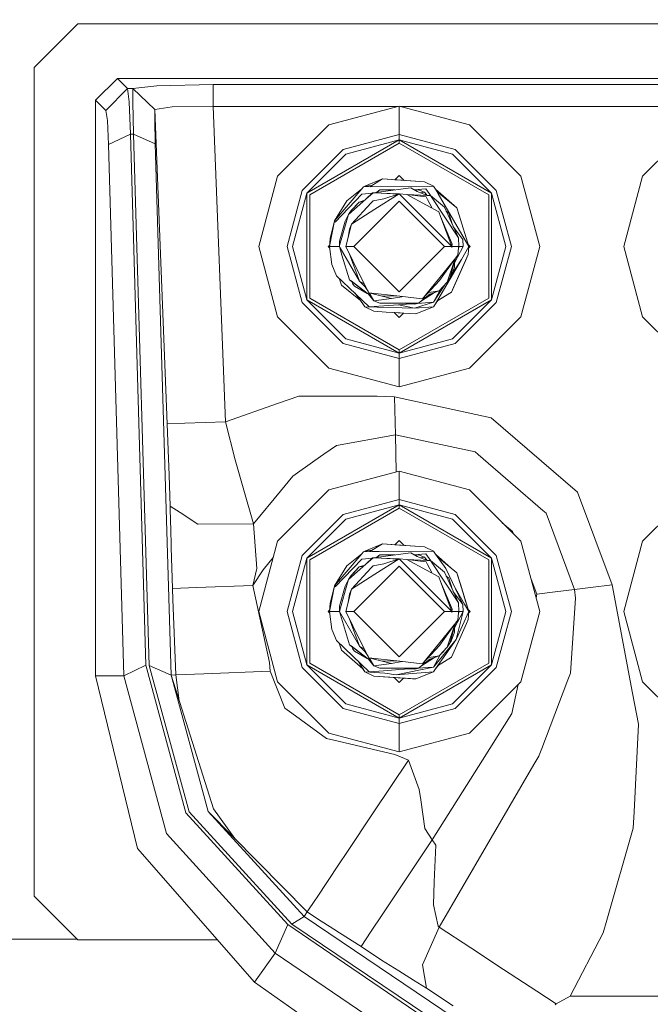
# Model space of a CAD drawing. Units: millimetres. Extents: x 425 to 10396, y -420 to 4052.
# Drawn here: x 8760 to 8847, y 1004 to 1139 of the extents above; entities that cross this region are included whole.
import ezdxf

# ---------------------------------------------------------------- set-up
doc = ezdxf.new("R2010")
doc.units = ezdxf.units.MM
doc.layers.add('1', color=7, linetype='Continuous', true_color=0xffffff)
doc.styles.add('blockfont', font='simplex.shx')
doc.dimstyles.get("Standard").update_dxf_attribs({"dimtxt": 0.18, "dimasz": 0.18, "dimexe": 0.18, "dimexo": 0.0625, "dimgap": 0.09, "dimtad": 0, "dimtih": 1, "dimtoh": 1, "dimdec": 4, "dimzin": 0, "dimdsep": 46, "dimtxsty": 'Standard', "dimcen": 0.09, "dimadec": 0, "dimazin": 0, "dimtfac": 1, "dimtdec": 4, "dimtofl": 0, "dimtmove": 0, "dimatfit": 3, "dimfxl": 1, "dimtolj": 1, "dimtzin": 0, "dimarcsym": 0})

# ---------------------------------------------------------------- blocks, each defined once
blk = doc.blocks.new('_U7')
at = {"layer": '1', "color": 18, "lineweight": 13}
for p, q in [((655.40002, 1198.920756), (655.40002, -383.322486)), ((10165.063739, 1011.112462), (10165.063739, -383.322486)), ((655.40002, -380.147486), (5329.425629, -380.147486)), ((10165.063739, -380.147486), (5491.038129, -380.147486))]:
    blk.add_line(p, q, dxfattribs=at)
at = {"layer": '1', "color": 18, "lineweight": 70}
for points in [[(655.40002, -380.147486), (705.39997, -366.750026), (705.400069, -393.544946)], [(10165.063739, -380.147486), (10115.063788, -393.544946), (10115.06369, -366.750026)]]:
    blk.add_solid(points, dxfattribs=at)
at = {"layer": '1', "color": 18, "linetype": 'Continuous', "lineweight": 13, "insert": (5333.663129, -419.043319), "char_height": 50, "attachment_point": 7, "line_spacing_factor": 0.903614, "style": 'blockfont'}
blk.add_mtext('\\W1.1836;OAL', dxfattribs=at)

msp = doc.modelspace()

# ---------------------------------------------------------------- linework, layer by layer
at = {"layer": '1', "color": 18, "linetype": 'Continuous', "lineweight": 13}
for p, q in [((8768.438458, 1138.103008), (8762.438416, 1132.102966)), ((8837.438226, 1138.103008), (8768.438458, 1138.103008)), ((8837.438226, 1138.103008), (8987.438321, 1138.103008)), ((8762.438416, 1082.602978), (8762.438416, 1132.102966)), ((8770.853639, 1127.641678), (8773.849607, 1130.637527)), ((8773.849607, 1130.637527), (9201.027036, 1130.637527)), ((8775.256276, 1129.230857), (8773.849607, 1130.637527)), ((8775.256276, 1129.230857), (8772.260785, 1126.234889)), ((8775.483251, 1127.402902), (8775.256276, 1129.230857)), ((8775.986791, 1129.230857), (8775.256276, 1129.230857)), ((8775.986791, 1129.230857), (8775.965333, 1127.402902)), ((8775.987744, 1129.232645), (8775.986791, 1129.230857)), ((8778.984189, 1126.352668), (8775.986791, 1129.230857)), ((8779.262662, 1129.633665), (8775.987744, 1129.232645)), ((8778.984666, 1126.354456), (8775.987744, 1129.232645)), ((8786.972165, 1129.799008), (8779.262662, 1129.633665)), ((8786.972165, 1129.799008), (8869.854093, 1129.799008)), ((8786.972165, 1126.80316), (8786.972165, 1129.799008)), ((8770.853639, 1127.641678), (8770.853639, 1048.802972)), ((8772.260785, 1126.234889), (8770.853639, 1127.641678)), ((8775.483251, 1127.402902), (8775.645852, 1122.995973)), ((8776.04115, 1122.995973), (8775.965333, 1127.402902)), ((8778.984189, 1126.352668), (8778.962731, 1124.981761)), ((8778.984666, 1126.354456), (8778.984189, 1126.352668)), ((8781.363606, 1126.720428), (8778.984666, 1126.354456)), ((8780.676961, 1083.289623), (8778.984666, 1126.354456)), ((8786.972165, 1126.80316), (8781.363606, 1126.720428)), ((8786.972165, 1126.80316), (8812.287752, 1126.80316)), ((8788.669229, 1083.60374), (8786.972165, 1126.80316)), ((8812.43813, 1126.843452), (8802.817941, 1124.26579)), ((8822.058797, 1124.26579), (8812.43813, 1126.843452)), ((8812.43813, 1122.961044), (8812.43813, 1126.843452)), ((8812.588516, 1126.80316), (8862.287943, 1126.80316)), ((8772.487283, 1124.863982), (8772.260785, 1126.234889)), ((8779.038072, 1121.676564), (8778.962731, 1124.981761)), ((8772.487283, 1124.863982), (8772.649884, 1121.558785)), ((8802.817941, 1124.26579), (8795.775533, 1117.223263)), ((8822.058797, 1124.26579), (8829.101205, 1117.223263)), ((8852.818131, 1124.26579), (8845.775723, 1117.223263)), ((8775.645852, 1122.995973), (8772.649884, 1121.558785)), ((8775.645852, 1122.995973), (8777.726769, 1050.240159)), ((8776.04115, 1122.995973), (8775.645852, 1122.995973)), ((8776.04115, 1122.995973), (8779.038072, 1121.676564)), ((8778.207421, 1050.196767), (8776.04115, 1122.995973)), ((8812.43813, 1122.961044), (8804.759145, 1120.903492)), ((8812.43813, 1122.961044), (8812.43813, 1122.207999)), ((8820.117593, 1120.903492), (8812.43813, 1122.961044)), ((8772.649884, 1121.558785), (8774.730802, 1048.802972)), ((8781.204343, 1048.877358), (8779.038072, 1121.676564)), ((8799.790025, 1114.905477), (8812.43813, 1122.207999)), ((8800.1858, 1114.676952), (8812.43813, 1121.750832)), ((8805.135846, 1120.251298), (8812.43813, 1122.207999)), ((8812.43813, 1122.207999), (8825.086713, 1114.905477)), ((8812.43813, 1122.207999), (8812.43813, 1121.750832)), ((8819.740891, 1120.251298), (8812.43813, 1122.207999)), ((8812.43813, 1121.750832), (8824.690938, 1114.676952)), ((8799.137712, 1115.282059), (8804.759145, 1120.903492)), ((8805.135846, 1120.251298), (8799.790025, 1114.905477)), ((8819.740891, 1120.251298), (8825.086713, 1114.905477)), ((8820.117593, 1120.903492), (8825.739026, 1115.282059)), ((8793.197751, 1107.602954), (8795.775533, 1117.223263)), ((8812.43813, 1117.318511), (8811.856797, 1116.737149)), ((8812.43813, 1117.318511), (8813.10205, 1116.654591)), ((8831.678987, 1107.602954), (8829.101205, 1117.223263)), ((8843.197942, 1107.602954), (8845.775723, 1117.223263)), ((8807.335973, 1115.519524), (8807.564855, 1115.787864)), ((8808.72643, 1115.799427), (8807.564855, 1115.787864)), ((8807.729363, 1115.88347), (8807.674189, 1115.788952)), ((8807.729363, 1115.88347), (8807.674189, 1115.788952)), ((8807.729363, 1115.88347), (8807.674189, 1115.788952)), ((8807.674189, 1115.788952), (8807.729363, 1115.88347)), ((8810.150743, 1116.850257), (8807.729363, 1115.88347)), ((8807.729363, 1115.88347), (8808.717127, 1115.975444)), ((8808.423737, 1115.796414), (8810.150743, 1116.850257)), ((8808.72643, 1115.799427), (8817.147374, 1115.88347)), ((8808.860898, 1114.973068), (8814.050317, 1115.635395)), ((8812.157273, 1116.717219), (8810.150743, 1116.850257)), ((8815.926194, 1116.467357), (8810.150743, 1116.850257)), ((8811.856839, 1116.737191), (8812.142015, 1116.718292)), ((8813.102008, 1116.654633), (8812.142015, 1116.718292)), ((8815.926194, 1116.467357), (8812.157273, 1116.717219)), ((8814.917684, 1115.130544), (8814.050317, 1115.635395)), ((8815.926194, 1116.467357), (8817.147374, 1115.88347)), ((8817.395329, 1115.457892), (8817.147374, 1115.88347)), ((8797.080159, 1107.602954), (8799.137712, 1115.282059)), ((8797.833562, 1107.602954), (8799.790025, 1114.905477)), ((8799.790025, 1100.30055), (8799.790025, 1114.905477)), ((8800.1858, 1114.676952), (8800.1858, 1100.529075)), ((8807.335973, 1115.519524), (8803.591371, 1111.133575)), ((8803.678632, 1110.956907), (8807.302594, 1114.790559)), ((8807.335973, 1115.519524), (8805.261731, 1113.866925)), ((8808.761177, 1114.909192), (8807.302594, 1114.790559)), ((8808.860898, 1114.973068), (8807.877183, 1114.091635)), ((8807.877183, 1114.091635), (8808.795571, 1114.941001)), ((8808.860898, 1114.973068), (8808.795571, 1114.941001)), ((8808.860898, 1114.973068), (8809.96573, 1114.887595)), ((8812.3674, 1114.795114), (8808.860898, 1114.973068)), ((8809.113145, 1112.704396), (8812.43813, 1114.817619)), ((8809.787869, 1115.354776), (8809.392865, 1115.040963)), ((8811.851632, 1115.354776), (8809.787869, 1115.354776)), ((8809.96573, 1114.887595), (8812.349881, 1114.78954)), ((8810.336709, 1114.148974), (8812.43813, 1114.817619)), ((8814.984441, 1112.271309), (8812.43813, 1114.817619)), ((8813.470006, 1114.743471), (8812.43813, 1114.817619)), ((8813.470006, 1114.743471), (8816.164613, 1113.281131)), ((8816.110253, 1114.411712), (8813.470006, 1114.743471)), ((8816.269517, 1114.597082), (8813.527603, 1114.736234)), ((8816.080213, 1115.504742), (8814.496183, 1115.375878)), ((8815.064073, 1115.354776), (8814.532438, 1115.354776)), ((8816.269517, 1114.597082), (8814.917684, 1115.130544)), ((8815.064073, 1115.354776), (8815.088868, 1115.354776)), ((8815.889001, 1115.03315), (8815.088868, 1115.354776)), ((8815.889001, 1115.03315), (8815.333162, 1114.966587)), ((8816.133013, 1114.650949), (8815.889001, 1115.03315)), ((8816.266935, 1114.598101), (8815.889001, 1115.03315)), ((8816.080213, 1115.504742), (8816.316724, 1115.180612)), ((8816.110253, 1114.411712), (8816.303372, 1114.058971)), ((8816.743493, 1114.573002), (8816.269517, 1114.597082)), ((8816.316724, 1115.180612), (8816.788231, 1114.534969)), ((8816.743493, 1114.573002), (8820.542455, 1108.796835)), ((8818.623662, 1112.974644), (8816.743493, 1114.573002)), ((8817.768693, 1114.815593), (8817.395329, 1115.457892)), ((8817.395329, 1115.457892), (8817.689203, 1115.048769)), ((8817.395329, 1115.457892), (8820.350289, 1112.907767)), ((8817.583902, 1115.13349), (8820.350289, 1112.907767)), ((8821.963429, 1107.604027), (8817.768693, 1114.815593)), ((8824.690938, 1100.529075), (8824.690938, 1114.676952)), ((8825.086713, 1114.905477), (8825.086713, 1100.30055)), ((8827.043176, 1107.602954), (8825.086713, 1114.905477)), ((8825.739026, 1115.282059), (8827.796578, 1107.602954)), ((8803.591371, 1111.133575), (8805.261731, 1113.866925)), ((8807.877183, 1114.091635), (8805.505395, 1111.96661)), ((8805.879712, 1112.511873), (8806.962132, 1113.695979)), ((8806.200147, 1112.86211), (8805.879712, 1112.511873)), ((8805.907369, 1110.667467), (8808.612943, 1113.567948)), ((8806.200147, 1112.86211), (8806.962132, 1113.695979)), ((8806.215405, 1107.604027), (8812.43813, 1113.82699)), ((8807.723566, 1113.954), (8806.962132, 1113.695979)), ((8807.530654, 1113.781159), (8806.962132, 1113.695979)), ((8808.863282, 1113.869429), (8808.612943, 1113.567948)), ((8810.336709, 1114.148974), (8808.863282, 1113.869429)), ((8818.661332, 1107.604027), (8812.43813, 1113.82699)), ((8816.164613, 1113.281131), (8817.861676, 1112.360239)), ((8816.303372, 1114.058971), (8816.966989, 1112.845731)), ((8818.623662, 1112.974644), (8820.542455, 1108.796835)), ((8820.654511, 1111.907601), (8820.350289, 1112.907767)), ((8805.026174, 1111.091018), (8805.505395, 1111.96661)), ((8805.194497, 1110.889077), (8805.505395, 1111.96661)), ((8805.484792, 1111.928966), (8805.487275, 1111.937642)), ((8805.484792, 1111.928966), (8805.487275, 1111.937642)), ((8805.484792, 1111.928966), (8805.487275, 1111.937642)), ((8805.484792, 1111.928966), (8805.487275, 1111.937642)), ((8805.487275, 1111.937642), (8805.49865, 1111.954287)), ((8805.509721, 1111.970486), (8805.879712, 1112.511873)), ((8805.509721, 1111.970486), (8805.879712, 1112.511873)), ((8805.509721, 1111.970486), (8805.879712, 1112.511873)), ((8805.780208, 1112.212832), (8805.879712, 1112.511873)), ((8805.907369, 1110.667467), (8809.113145, 1112.704396)), ((8814.984441, 1112.271309), (8819.6522, 1107.604027)), ((8818.111062, 1111.698389), (8817.861676, 1112.360239)), ((8818.111062, 1111.698389), (8819.6522, 1107.604027)), ((8819.671273, 1107.901692), (8818.111062, 1111.698389)), ((8819.242597, 1112.165213), (8818.86077, 1112.458386)), ((8819.727039, 1110.57225), (8819.242597, 1112.165213)), ((8821.963429, 1107.604027), (8820.654511, 1111.907601)), ((8802.913308, 1107.604027), (8803.591371, 1111.133575)), ((8803.591371, 1111.133575), (8802.976251, 1108.695149)), ((8803.591371, 1111.133575), (8803.678632, 1110.956907)), ((8805.026174, 1111.091018), (8804.278493, 1108.325481)), ((8804.281297, 1107.722866), (8805.194497, 1110.889077)), ((8805.110097, 1107.604027), (8805.907369, 1110.667467)), ((8805.907369, 1110.667467), (8805.623174, 1109.968185)), ((8819.803402, 1110.405982), (8821.148038, 1108.564615)), ((8805.435114, 1108.852873), (8805.623174, 1109.968185)), ((8820.542455, 1108.796835), (8820.593476, 1107.604027)), ((8793.197751, 1107.602954), (8795.775533, 1097.982764)), ((8799.137712, 1099.923968), (8797.080159, 1107.602954)), ((8797.833562, 1107.602954), (8799.790025, 1100.30055)), ((8802.923857, 1107.803771), (8802.72305, 1107.602954)), ((8802.72305, 1107.602954), (8802.94211, 1107.383886)), ((8802.913308, 1107.604027), (8802.976251, 1108.695149)), ((8802.913308, 1107.624292), (8802.976251, 1108.695149)), ((8802.913308, 1107.624292), (8802.91465, 1107.627284)), ((8802.913308, 1107.624292), (8802.913308, 1107.604027)), ((8802.913308, 1107.604027), (8804.247022, 1107.604027)), ((8802.913308, 1107.604027), (8803.233743, 1105.154872)), ((8804.247022, 1107.604027), (8804.256536, 1107.822131)), ((8804.247022, 1107.604027), (8804.281297, 1107.722866)), ((8804.247022, 1107.604027), (8804.60266, 1106.43457)), ((8804.247022, 1107.604027), (8804.35889, 1107.411807)), ((8804.256536, 1107.822131), (8804.278493, 1108.325481)), ((8805.110097, 1107.604027), (8806.215405, 1107.604027)), ((8807.069898, 1103.680491), (8805.110097, 1107.604027)), ((8812.43813, 1101.380944), (8806.215405, 1107.604027)), ((8812.43813, 1101.380944), (8818.661332, 1107.604027)), ((8819.6522, 1107.604027), (8818.661332, 1107.604027)), ((8819.650769, 1107.478738), (8819.6522, 1107.604027)), ((8819.659352, 1107.604027), (8819.650769, 1107.478738)), ((8819.671273, 1107.901692), (8819.659352, 1107.604027)), ((8820.593476, 1107.604027), (8819.659352, 1107.604027)), ((8820.418, 1106.12154), (8821.213365, 1107.604027)), ((8820.629716, 1107.604027), (8820.572807, 1107.404224)), ((8820.572911, 1107.405205), (8820.592046, 1107.472062)), ((8820.629716, 1107.604027), (8820.572966, 1107.405729)), ((8820.579648, 1107.469082), (8820.572966, 1107.405729)), ((8820.572989, 1107.405951), (8820.613503, 1107.547522)), ((8820.629716, 1107.604027), (8820.57725, 1107.446345)), ((8820.593476, 1107.604027), (8820.579648, 1107.469082)), ((8820.629716, 1107.604027), (8820.587545, 1107.742696)), ((8820.629716, 1107.604027), (8820.587545, 1107.742696)), ((8820.629716, 1107.604027), (8820.587545, 1107.742696)), ((8820.587545, 1107.742696), (8820.629716, 1107.604027)), ((8820.629716, 1107.604027), (8820.590645, 1107.670225)), ((8820.629716, 1107.604027), (8820.592046, 1107.472062)), ((8820.629716, 1107.604027), (8820.613503, 1107.547522)), ((8821.213365, 1107.604027), (8820.629716, 1107.604027)), ((8821.963429, 1107.583642), (8820.949197, 1105.802774)), ((8821.148038, 1108.564615), (8821.213365, 1107.604027)), ((8821.88074, 1107.875902), (8822.153687, 1107.602954)), ((8821.963429, 1107.583642), (8821.900487, 1106.512904)), ((8822.153687, 1107.602954), (8821.952753, 1107.402022)), ((8821.963429, 1107.583642), (8821.963429, 1107.604027)), ((8827.043176, 1107.602954), (8825.086713, 1100.30055)), ((8827.796578, 1107.602954), (8825.739026, 1099.923968)), ((8831.678987, 1107.602954), (8829.101205, 1097.982764)), ((8843.197942, 1107.602954), (8845.775723, 1097.982764)), ((8804.35889, 1107.411807), (8807.015061, 1102.847815)), ((8804.60266, 1106.43457), (8805.634141, 1103.042722)), ((8805.574691, 1106.673906), (8807.015061, 1102.847815)), ((8821.900487, 1106.512904), (8819.615006, 1101.341128)), ((8821.900487, 1106.512904), (8819.894433, 1101.97413)), ((8820.418, 1106.12154), (8820.009592, 1105.360301)), ((8820.167124, 1105.987406), (8820.466638, 1106.397629)), ((8820.184681, 1106.048747), (8820.466638, 1106.397629)), ((8820.572911, 1107.405205), (8820.466638, 1106.397629)), ((8821.900487, 1106.512904), (8821.284413, 1105.118275)), ((8821.470857, 1105.540395), (8821.900487, 1106.512904)), ((8803.233743, 1105.154872), (8803.871274, 1103.604198)), ((8815.648198, 1100.435495), (8820.184582, 1106.048625)), ((8817.395806, 1099.750161), (8820.949197, 1105.802774)), ((8817.946553, 1102.946043), (8820.167022, 1105.987266)), ((8819.990277, 1105.682254), (8818.997025, 1102.69618)), ((8819.389462, 1103.270292), (8820.167423, 1105.987815)), ((8819.389462, 1103.270292), (8820.167124, 1105.987406)), ((8819.389462, 1103.270292), (8820.166978, 1105.987206)), ((8820.028901, 1104.781985), (8819.553018, 1103.543758)), ((8821.470857, 1105.540395), (8819.615006, 1101.341128)), ((8821.284413, 1105.118275), (8819.615006, 1101.341128)), ((8819.676522, 1103.865111), (8820.949197, 1105.802774)), ((8820.028753, 1105.797888), (8819.990277, 1105.682254)), ((8820.007314, 1105.428534), (8820.028901, 1104.781985)), ((8805.589318, 1101.961374), (8803.871274, 1103.604198)), ((8808.282971, 1101.252317), (8807.069898, 1103.680491)), ((8819.553018, 1103.543758), (8819.414588, 1103.358058)), ((8804.235795, 1103.255636), (8804.526448, 1102.300167)), ((8804.235838, 1103.255596), (8804.526448, 1102.300167)), ((8804.526448, 1102.300167), (8807.148997, 1100.190171)), ((8805.634141, 1103.042722), (8805.869699, 1102.862)), ((8805.634141, 1103.042722), (8808.223367, 1101.054668)), ((8805.840773, 1102.884192), (8808.223367, 1101.054668)), ((8808.223367, 1101.054668), (8805.869699, 1102.862)), ((8805.954394, 1102.796826), (8806.082368, 1102.436543)), ((8806.305051, 1102.173924), (8806.082368, 1102.436543)), ((8806.305051, 1102.173924), (8808.068291, 1101.173739)), ((8807.661103, 1102.497094), (8807.015061, 1102.847815)), ((8807.786107, 1102.057576), (8807.015061, 1102.847815)), ((8807.786107, 1102.057576), (8808.221749, 1101.374864)), ((8817.946553, 1102.946043), (8815.648198, 1100.435495)), ((8817.115426, 1099.965811), (8818.68345, 1102.353147)), ((8818.997025, 1102.69618), (8817.914605, 1101.512074)), ((8818.586048, 1102.246594), (8818.361878, 1101.945877)), ((8819.389462, 1103.270292), (8818.997025, 1102.69618)), ((8808.323503, 1099.346995), (8805.589318, 1101.961374)), ((8807.481408, 1099.750161), (8806.387478, 1101.198188)), ((8808.223367, 1101.054668), (8808.987737, 1100.174785)), ((8808.282971, 1101.252317), (8812.540174, 1100.780129)), ((8809.909463, 1100.848198), (8808.282971, 1101.252317)), ((8808.303145, 1101.247305), (8808.441281, 1101.030827)), ((8808.441281, 1101.030827), (8808.987737, 1100.174785)), ((8809.909463, 1100.848198), (8811.406732, 1100.464582)), ((8809.909463, 1100.848198), (8812.540174, 1100.780129)), ((8811.406732, 1100.464582), (8812.796712, 1100.728273)), ((8814.799905, 1100.529552), (8812.540174, 1100.780129)), ((8812.874578, 1100.743048), (8812.796712, 1100.728273)), ((8815.088868, 1099.853158), (8816.628098, 1101.076126)), ((8815.352993, 1100.063013), (8817.295235, 1101.302193)), ((8817.250791, 1101.287133), (8815.84352, 1100.452753)), ((8816.430184, 1101.289677), (8816.807866, 1101.346254)), ((8816.628098, 1101.076126), (8817.914605, 1101.512074)), ((8816.807866, 1101.346254), (8817.914605, 1101.512074)), ((8817.988191, 1101.592573), (8817.115426, 1099.965811)), ((8817.612327, 1100.118968), (8819.615006, 1101.341128)), ((8817.731245, 1100.191539), (8819.615006, 1101.341128)), ((8817.731245, 1100.191539), (8819.615006, 1101.341128)), ((8818.251138, 1101.880222), (8818.361878, 1101.945877)), ((8819.615006, 1101.341128), (8819.894433, 1101.97413)), ((8804.759145, 1094.302535), (8799.137712, 1099.923968)), ((8799.790025, 1100.30055), (8812.43813, 1092.998028)), ((8805.135846, 1094.954729), (8799.790025, 1100.30055)), ((8800.1858, 1100.529075), (8812.43813, 1093.455195)), ((8807.481408, 1099.750161), (8807.729363, 1099.324584)), ((8812.358975, 1099.631071), (8808.323503, 1099.346995)), ((8808.987737, 1100.174785), (8811.406732, 1100.464582)), ((8809.787869, 1099.853277), (8808.987737, 1100.174785)), ((8809.787869, 1099.853277), (8814.979196, 1099.853158)), ((8809.787869, 1099.853277), (8814.90767, 1099.853158)), ((8814.760327, 1099.853158), (8809.787869, 1099.853277)), ((8814.582467, 1099.853158), (8809.787869, 1099.853277)), ((8812.358975, 1099.631071), (8813.964163, 1099.744007)), ((8812.358975, 1099.631071), (8814.537644, 1099.161625)), ((8812.43813, 1093.455195), (8824.690938, 1100.529075)), ((8812.43813, 1092.998028), (8825.086713, 1100.30055)), ((8814.561009, 1099.692345), (8812.702611, 1099.853205)), ((8817.115426, 1099.965811), (8814.537644, 1099.161625)), ((8814.832238, 1099.853158), (8814.561009, 1099.692345)), ((8814.953446, 1099.808097), (8814.561009, 1099.692345)), ((8814.760327, 1099.853158), (8814.582467, 1099.853158)), ((8814.760327, 1099.853158), (8814.90767, 1099.853158)), ((8815.648198, 1100.435495), (8814.799905, 1100.529552)), ((8814.90767, 1099.853158), (8814.979196, 1099.853158)), ((8814.953446, 1099.808097), (8815.024073, 1099.853158)), ((8817.115426, 1099.965811), (8814.963183, 1099.814309)), ((8814.979196, 1099.853158), (8815.088868, 1099.853158)), ((8817.147374, 1099.324584), (8817.395806, 1099.750161)), ((8817.395806, 1099.750161), (8817.731245, 1100.191539)), ((8819.740891, 1094.954729), (8825.086713, 1100.30055)), ((8825.739026, 1099.923968), (8820.117593, 1094.302535)), ((8807.729363, 1099.324584), (8814.537644, 1099.161625)), ((8808.950543, 1098.740578), (8807.729363, 1099.324584)), ((8808.950543, 1098.740578), (8810.655236, 1098.627567)), ((8810.655236, 1098.627567), (8814.725995, 1098.357797)), ((8811.77212, 1098.553551), (8812.43813, 1097.887516)), ((8811.772123, 1098.553548), (8813.021362, 1098.470741)), ((8811.772141, 1098.55353), (8811.851144, 1098.548293)), ((8811.772159, 1098.553512), (8812.97648, 1098.473668)), ((8811.851144, 1098.548293), (8812.582481, 1098.499832)), ((8812.388738, 1098.512688), (8813.021377, 1098.470755)), ((8813.021383, 1098.470762), (8812.43813, 1097.887516)), ((8813.02132, 1098.470698), (8812.97648, 1098.473668)), ((8817.147374, 1099.324584), (8814.537644, 1099.161625)), ((8814.725995, 1098.357797), (8817.147374, 1099.324584)), ((8802.817941, 1090.940237), (8795.775533, 1097.982764)), ((8822.058797, 1090.940237), (8829.101205, 1097.982764)), ((8852.818131, 1090.940237), (8845.775723, 1097.982764)), ((8812.43813, 1092.244983), (8804.759145, 1094.302535)), ((8805.135846, 1094.954729), (8812.43813, 1092.998028)), ((8819.740891, 1094.954729), (8812.43813, 1092.998028)), ((8820.117593, 1094.302535), (8812.43813, 1092.244983)), ((8812.43813, 1092.998028), (8812.43813, 1093.455195)), ((8812.43813, 1092.998028), (8812.43813, 1092.244983)), ((8812.43813, 1092.244983), (8812.43813, 1088.362455)), ((8812.43813, 1088.362455), (8802.817941, 1090.940237)), ((8822.058797, 1090.940237), (8812.43813, 1088.362455)), ((8788.669229, 1083.60374), (8795.923352, 1086.132407)), ((8798.692346, 1087.097645), (8795.923352, 1086.132407)), ((8798.692346, 1087.097645), (8809.410691, 1087.114453)), ((8809.410691, 1087.114453), (8811.817288, 1086.988688)), ((8811.817288, 1086.988688), (8825.05095, 1084.151626)), ((8811.817288, 1086.988688), (8811.926961, 1081.793785)), ((8783.066392, 1083.38356), (8780.676961, 1083.289623)), ((8780.676961, 1083.289623), (8780.809999, 1079.701543)), ((8788.669229, 1083.60374), (8783.066392, 1083.38356)), ((8788.669229, 1083.60374), (8789.998174, 1078.357339)), ((8836.873651, 1073.937774), (8825.05095, 1084.151626)), ((8762.438416, 1028.853059), (8762.438416, 1082.602978)), ((8811.926961, 1081.793785), (8803.840756, 1080.352783)), ((8811.926961, 1081.793785), (8812.033754, 1076.735145)), ((8822.821259, 1079.458117), (8811.926961, 1081.793785)), ((8780.9273, 1076.294184), (8780.809999, 1079.701543)), ((8802.122712, 1079.14269), (8800.886273, 1078.271866)), ((8803.840756, 1080.352783), (8802.122712, 1079.14269)), ((8823.254228, 1079.084039), (8822.821259, 1079.458117)), ((8789.998174, 1078.357339), (8791.183114, 1074.208736)), ((8800.886273, 1078.271866), (8797.872186, 1076.148629)), ((8823.254228, 1079.084039), (8832.120538, 1071.424127)), ((8812.43813, 1076.8435), (8802.817941, 1074.265718)), ((8822.058797, 1074.265718), (8812.43813, 1076.8435)), ((8812.43813, 1072.961092), (8812.43813, 1076.8435)), ((8780.9273, 1076.294184), (8781.065106, 1072.050214)), ((8797.872186, 1076.148629), (8796.174645, 1074.087262)), ((8792.485833, 1069.607615), (8791.183114, 1074.208736)), ((8796.174645, 1074.087262), (8792.485833, 1069.607615)), ((8802.817941, 1074.265718), (8795.775533, 1067.223191)), ((8820.684119, 1074.634053), (8821.008801, 1074.560285)), ((8821.008801, 1074.560285), (8821.030997, 1074.541109)), ((8822.058797, 1074.265718), (8829.101205, 1067.223191)), ((8836.873651, 1073.937774), (8841.602921, 1061.256289)), ((8852.818131, 1074.265718), (8845.775723, 1067.223191)), ((8812.43813, 1072.961092), (8804.759145, 1070.90342)), ((8812.43813, 1072.961092), (8812.43813, 1072.208047)), ((8820.117593, 1070.90342), (8812.43813, 1072.961092)), ((8781.065106, 1072.050214), (8781.065106, 1072.049618)), ((8781.065106, 1072.049618), (8781.13234, 1069.708824)), ((8782.460809, 1071.141601), (8781.065106, 1072.049618)), ((8782.460809, 1071.141601), (8784.88934, 1069.562078)), ((8799.790025, 1064.905524), (8812.43813, 1072.208047)), ((8800.1858, 1064.676881), (8812.43813, 1071.75076)), ((8805.135846, 1070.251346), (8812.43813, 1072.208047)), ((8812.43813, 1072.208047), (8825.086713, 1064.905524)), ((8812.43813, 1072.208047), (8812.43813, 1071.75076)), ((8819.740891, 1070.251346), (8812.43813, 1072.208047)), ((8812.43813, 1071.75076), (8824.690938, 1064.676881)), ((8832.553983, 1071.050048), (8832.120538, 1071.424127)), ((8832.553983, 1071.050048), (8836.446881, 1060.610414)), ((8781.147599, 1069.107056), (8781.13234, 1069.708824)), ((8799.137712, 1065.281987), (8804.759145, 1070.90342)), ((8805.135846, 1070.251346), (8799.790025, 1064.905524)), ((8819.740891, 1070.251346), (8825.086713, 1064.905524)), ((8820.117593, 1070.90342), (8825.739026, 1065.281987)), ((8826.560033, 1069.764406), (8827.971101, 1068.545341)), ((8781.147599, 1069.107056), (8781.218171, 1066.379666)), ((8784.890771, 1069.561124), (8784.88934, 1069.562078)), ((8792.485833, 1069.607615), (8784.890771, 1069.561124)), ((8792.485833, 1069.607615), (8792.929292, 1063.480854)), ((8828.092271, 1068.232142), (8827.971101, 1068.545341)), ((8793.197751, 1057.603002), (8795.775533, 1067.223191)), ((8812.43813, 1067.318559), (8811.856797, 1066.737197)), ((8812.43813, 1067.318559), (8813.10205, 1066.654639)), ((8831.678987, 1057.603002), (8829.101205, 1067.223191)), ((8843.197942, 1057.603002), (8845.775723, 1067.223191)), ((8781.218171, 1066.379666), (8781.406522, 1060.738683)), ((8807.335973, 1065.519571), (8807.564855, 1065.787911)), ((8808.72643, 1065.799475), (8807.564855, 1065.787911)), ((8807.729363, 1065.883398), (8807.674259, 1065.789001)), ((8807.729363, 1065.883398), (8807.674259, 1065.789001)), ((8807.729363, 1065.883398), (8807.674259, 1065.789001)), ((8807.729363, 1065.883398), (8807.674259, 1065.789001)), ((8810.150743, 1066.850305), (8807.729363, 1065.883398)), ((8807.729363, 1065.883398), (8808.722022, 1065.978479)), ((8810.150743, 1066.850305), (8808.423737, 1065.796461)), ((8808.72643, 1065.799475), (8809.703946, 1065.80925)), ((8808.860898, 1064.973116), (8814.050317, 1065.635324)), ((8809.703946, 1065.80925), (8817.147374, 1065.883398)), ((8810.150743, 1066.850305), (8811.932206, 1066.732168)), ((8815.926194, 1066.467404), (8810.150743, 1066.850305)), ((8813.102032, 1066.654657), (8811.856806, 1066.737206)), ((8813.102027, 1066.654662), (8811.856809, 1066.737208)), ((8815.926194, 1066.467404), (8811.932206, 1066.732168)), ((8814.917684, 1065.130591), (8814.050317, 1065.635324)), ((8815.926194, 1066.467404), (8817.147374, 1065.883398)), ((8817.395329, 1065.457821), (8817.147374, 1065.883398)), ((8795.181419, 1065.005979), (8793.79046, 1063.315868)), ((8797.080159, 1057.603002), (8799.137712, 1065.281987)), ((8797.833562, 1057.603002), (8799.790025, 1064.905524)), ((8799.790025, 1050.300479), (8799.790025, 1064.905524)), ((8800.1858, 1064.676881), (8800.1858, 1050.529122)), ((8807.335973, 1065.519571), (8803.591371, 1061.133504)), ((8803.678632, 1060.956955), (8807.302594, 1064.790606)), ((8807.335973, 1065.519571), (8805.261731, 1063.866854)), ((8808.761182, 1064.90924), (8807.302594, 1064.790606)), ((8808.860898, 1064.973116), (8807.877183, 1064.091563)), ((8807.877183, 1064.091563), (8808.795571, 1064.941049)), ((8808.860898, 1064.973116), (8808.795571, 1064.941049)), ((8808.860898, 1064.973116), (8809.96573, 1064.887524)), ((8812.367712, 1064.795146), (8808.860898, 1064.973116)), ((8809.113145, 1062.704325), (8812.43813, 1064.817548)), ((8809.787869, 1065.354824), (8809.392847, 1065.040996)), ((8811.852171, 1065.354824), (8809.787869, 1065.354824)), ((8809.96573, 1064.887524), (8812.350093, 1064.789541)), ((8810.336709, 1064.149022), (8812.43813, 1064.817548)), ((8814.984441, 1062.271357), (8812.43813, 1064.817548)), ((8813.470006, 1064.743519), (8812.43813, 1064.817548)), ((8813.470006, 1064.743519), (8816.164613, 1063.281059)), ((8816.110253, 1064.411759), (8813.470006, 1064.743519)), ((8816.269517, 1064.59713), (8813.527603, 1064.736281)), ((8816.080213, 1065.504789), (8814.496176, 1065.375872)), ((8815.064073, 1065.354824), (8814.532347, 1065.354824)), ((8816.269517, 1064.59713), (8814.917684, 1065.130591)), ((8815.064073, 1065.354824), (8815.088868, 1065.354824)), ((8815.889001, 1065.033197), (8815.088868, 1065.354824)), ((8815.889001, 1065.033197), (8815.333162, 1064.966635)), ((8816.133013, 1064.650997), (8815.889001, 1065.033197)), ((8816.266935, 1064.598149), (8815.889001, 1065.033197)), ((8816.080213, 1065.504789), (8816.316724, 1065.18054)), ((8816.110253, 1064.411759), (8816.303372, 1064.059019)), ((8816.743493, 1064.57305), (8816.269517, 1064.59713)), ((8816.316724, 1065.18054), (8816.787862, 1064.535331)), ((8816.743493, 1064.57305), (8820.542455, 1058.796763)), ((8818.623662, 1062.974691), (8816.743493, 1064.57305)), ((8817.395329, 1065.457821), (8818.841577, 1063.492775)), ((8819.570661, 1063.535094), (8817.395329, 1065.457821)), ((8820.350289, 1062.907815), (8817.706729, 1065.034717)), ((8824.690938, 1050.529122), (8824.690938, 1064.676881)), ((8825.086713, 1064.905524), (8825.086713, 1050.300479)), ((8827.043176, 1057.603002), (8825.086713, 1064.905524)), ((8825.739026, 1065.281987), (8827.796578, 1057.603002)), ((8792.929292, 1063.480854), (8792.396188, 1061.170459)), ((8793.79046, 1063.315868), (8792.396188, 1061.170459)), ((8803.591371, 1061.133504), (8805.261731, 1063.866854)), ((8807.877183, 1064.091563), (8805.505395, 1061.966658)), ((8805.879712, 1062.511802), (8806.962132, 1063.695908)), ((8805.907369, 1060.667515), (8808.612943, 1063.567877)), ((8806.200147, 1062.862158), (8806.962132, 1063.695908)), ((8806.215405, 1057.603955), (8812.43813, 1063.827038)), ((8807.723679, 1063.954037), (8806.962132, 1063.695908)), ((8807.530631, 1063.781084), (8806.962132, 1063.695908)), ((8807.530631, 1063.781084), (8806.962132, 1063.695908)), ((8807.530631, 1063.781084), (8806.962132, 1063.695908)), ((8807.530631, 1063.781084), (8806.962132, 1063.695908)), ((8808.863282, 1063.869357), (8808.612943, 1063.567877)), ((8810.336709, 1064.149022), (8808.863282, 1063.869357)), ((8818.661332, 1057.603955), (8812.43813, 1063.827038)), ((8816.164613, 1063.281059), (8817.861676, 1062.360168)), ((8816.303372, 1064.059019), (8816.967038, 1062.845633)), ((8818.623662, 1062.974691), (8820.542455, 1058.796763)), ((8821.057439, 1058.785677), (8818.841577, 1063.492775)), ((8819.570661, 1063.535094), (8820.350289, 1062.907815)), ((8805.026174, 1061.091065), (8805.505395, 1061.966658)), ((8805.194497, 1060.889125), (8805.505395, 1061.966658)), ((8805.484792, 1061.929014), (8805.487275, 1061.93769)), ((8805.487275, 1061.93769), (8805.498641, 1061.954317)), ((8805.487275, 1061.93769), (8805.498641, 1061.954317)), ((8805.487275, 1061.93769), (8805.498641, 1061.954317)), ((8805.509733, 1061.970544), (8805.879712, 1062.511802)), ((8805.780254, 1062.212906), (8805.879712, 1062.511802)), ((8806.200147, 1062.862158), (8805.879712, 1062.511802)), ((8805.907369, 1060.667515), (8809.113145, 1062.704325)), ((8814.984441, 1062.271357), (8819.6522, 1057.603955)), ((8818.111062, 1061.698437), (8817.861676, 1062.360168)), ((8818.111062, 1061.698437), (8819.6522, 1057.603955)), ((8819.671273, 1057.901621), (8818.111062, 1061.698437)), ((8819.242597, 1062.16526), (8818.86076, 1062.458442)), ((8819.727063, 1060.572176), (8819.242597, 1062.16526)), ((8820.82808, 1061.335564), (8820.350289, 1062.907815)), ((8820.350289, 1062.907815), (8821.568316, 1058.902596)), ((8821.206212, 1060.093999), (8820.350289, 1062.907815)), ((8831.290841, 1059.964538), (8830.494986, 1062.021649)), ((8784.692407, 1060.867786), (8781.406522, 1060.738683)), ((8781.406522, 1060.738683), (8781.464219, 1059.224963)), ((8792.396188, 1061.170459), (8784.692407, 1060.867786)), ((8792.396188, 1061.170459), (8794.693589, 1050.607085)), ((8802.913308, 1057.603955), (8803.591371, 1061.133504)), ((8803.591371, 1061.133504), (8802.976251, 1058.695078)), ((8803.591371, 1061.133504), (8803.678632, 1060.956955)), ((8804.247022, 1057.603955), (8805.194497, 1060.889125)), ((8805.026174, 1061.091065), (8804.278493, 1058.325529)), ((8805.110097, 1057.603955), (8805.907369, 1060.667515)), ((8805.907369, 1060.667515), (8805.623174, 1059.968233)), ((8819.803492, 1060.405762), (8821.027875, 1058.729172)), ((8821.378827, 1058.609128), (8820.129744, 1060.756355)), ((8821.963429, 1057.603955), (8820.82808, 1061.335564)), ((8821.311593, 1059.747338), (8821.146817, 1060.288603)), ((8833.788037, 1060.277343), (8831.290841, 1059.964538)), ((8836.446881, 1060.610414), (8833.788037, 1060.277343)), ((8838.626027, 1060.883403), (8836.446881, 1060.610414)), ((8836.446881, 1060.610414), (8836.568475, 1059.427142)), ((8841.602921, 1061.256289), (8838.626027, 1060.883403)), ((8841.602921, 1061.256289), (8844.403863, 1046.425104)), ((8781.464219, 1059.224963), (8781.838059, 1048.902273)), ((8805.435107, 1058.852823), (8805.623174, 1059.968233)), ((8805.435107, 1058.852823), (8805.623174, 1059.968233)), ((8821.963429, 1057.603955), (8821.206212, 1060.093999)), ((8821.963429, 1057.603955), (8821.311593, 1059.747338)), ((8831.290841, 1059.964538), (8831.183766, 1059.451146)), ((8836.568475, 1059.427142), (8835.884213, 1049.170613)), ((8793.197751, 1057.603002), (8795.775533, 1047.982693)), ((8799.137712, 1049.924016), (8797.080159, 1057.603002)), ((8797.833562, 1057.603002), (8799.790025, 1050.300479)), ((8802.923859, 1057.80382), (8802.72305, 1057.603002)), ((8802.72305, 1057.603002), (8802.942093, 1057.383948)), ((8802.913308, 1057.603955), (8802.976251, 1058.695078)), ((8802.913308, 1057.62434), (8802.976251, 1058.695078)), ((8802.913308, 1057.62434), (8802.914649, 1057.627205)), ((8802.913308, 1057.62434), (8802.913308, 1057.603955)), ((8802.913308, 1057.603955), (8804.247022, 1057.603955)), ((8802.913308, 1057.603955), (8803.233743, 1055.1548)), ((8804.247022, 1057.603955), (8804.278493, 1058.325529)), ((8804.247022, 1057.603955), (8805.634141, 1053.042769)), ((8804.247022, 1057.603955), (8807.015061, 1052.847862)), ((8805.110097, 1057.603955), (8806.215405, 1057.603955)), ((8807.069898, 1053.680539), (8805.110097, 1057.603955)), ((8812.43813, 1051.380992), (8806.215405, 1057.603955)), ((8812.43813, 1051.380992), (8818.661332, 1057.603955)), ((8819.6522, 1057.603955), (8818.661332, 1057.603955)), ((8819.650769, 1057.478786), (8819.6522, 1057.603955)), ((8819.659352, 1057.603955), (8819.650769, 1057.478786)), ((8819.671273, 1057.901621), (8819.659352, 1057.603955)), ((8820.593476, 1057.603955), (8819.659352, 1057.603955)), ((8821.213365, 1057.603955), (8820.009596, 1055.360258)), ((8821.213365, 1057.603955), (8820.244431, 1053.763747)), ((8821.963429, 1057.58369), (8820.244431, 1053.763747)), ((8820.542455, 1058.796763), (8820.593476, 1057.603955)), ((8820.629716, 1057.603955), (8820.572802, 1057.404223)), ((8820.57297, 1057.405816), (8820.613503, 1057.54745)), ((8820.629716, 1057.603955), (8820.577233, 1057.446232)), ((8820.593476, 1057.603955), (8820.579648, 1057.46913)), ((8820.629716, 1057.603955), (8820.587545, 1057.742628)), ((8820.629716, 1057.603955), (8820.587545, 1057.742628)), ((8820.629716, 1057.603955), (8820.587545, 1057.742628)), ((8820.587545, 1057.742628), (8820.629716, 1057.603955)), ((8820.629716, 1057.603955), (8820.590645, 1057.670153)), ((8820.629716, 1057.603955), (8820.592046, 1057.47211)), ((8820.629716, 1057.603955), (8820.613503, 1057.54745)), ((8821.213365, 1057.603955), (8820.629716, 1057.603955)), ((8821.027875, 1058.729172), (8821.148038, 1058.564663)), ((8821.148038, 1058.564663), (8821.057439, 1058.785677)), ((8821.213365, 1057.603955), (8821.148038, 1058.564663)), ((8821.963429, 1057.603955), (8821.378827, 1058.609128)), ((8821.880706, 1057.875983), (8822.153687, 1057.603002)), ((8821.963429, 1057.58369), (8821.900487, 1056.512952)), ((8822.153687, 1057.603002), (8821.952753, 1057.402067)), ((8821.963429, 1057.58369), (8821.963429, 1057.603955)), ((8827.043176, 1057.603002), (8825.086713, 1050.300479)), ((8827.796578, 1057.603002), (8825.739026, 1049.924016)), ((8831.678987, 1057.603002), (8829.101205, 1047.982693)), ((8843.197942, 1057.603002), (8845.775723, 1047.982693)), ((8805.574684, 1056.673877), (8807.015061, 1052.847862)), ((8820.167118, 1055.98743), (8820.466638, 1056.397676)), ((8820.184681, 1056.048795), (8820.466638, 1056.397676)), ((8820.572911, 1057.405253), (8820.466638, 1056.397676)), ((8820.572911, 1057.405253), (8820.592046, 1057.47211)), ((8820.579648, 1057.46913), (8820.572947, 1057.405597)), ((8821.900487, 1056.512952), (8821.660638, 1055.969357)), ((8803.28095, 1055.039406), (8803.233743, 1055.1548)), ((8803.871274, 1053.604126), (8803.28095, 1055.039406)), ((8815.648198, 1050.435543), (8820.184616, 1056.048715)), ((8817.946553, 1052.945971), (8820.16705, 1055.987338)), ((8819.990277, 1055.682302), (8818.997025, 1052.696109)), ((8819.389462, 1053.27034), (8820.167416, 1055.987839)), ((8819.389462, 1053.27034), (8820.167118, 1055.98743)), ((8819.389462, 1053.27034), (8820.167007, 1055.987279)), ((8821.660638, 1055.969357), (8819.615006, 1051.341057)), ((8820.028744, 1055.797904), (8819.990277, 1055.682302)), ((8820.007314, 1055.428582), (8820.028901, 1054.782033)), ((8808.323503, 1049.346924), (8803.871274, 1053.604126)), ((8808.282971, 1051.252365), (8807.069898, 1053.680539)), ((8817.115426, 1049.965858), (8820.244431, 1053.763747)), ((8817.395806, 1049.75009), (8820.244431, 1053.763747)), ((8819.553018, 1053.543806), (8819.414581, 1053.358084)), ((8820.028901, 1054.782033), (8819.553018, 1053.543806)), ((8804.235902, 1053.255471), (8804.526448, 1052.300215)), ((8804.235994, 1053.255382), (8804.434896, 1052.601457)), ((8804.434896, 1052.601457), (8804.526448, 1052.300215)), ((8807.481408, 1049.750209), (8804.526448, 1052.300215)), ((8805.634141, 1053.042769), (8805.869699, 1052.862048)), ((8805.634141, 1053.042769), (8808.223367, 1051.054716)), ((8805.840773, 1052.88424), (8808.223367, 1051.054716)), ((8808.223367, 1051.054716), (8805.869699, 1052.862048)), ((8806.082368, 1052.436471), (8805.954336, 1052.796918)), ((8806.305051, 1052.173972), (8806.082368, 1052.436471)), ((8806.305051, 1052.173972), (8808.06937, 1051.172958)), ((8807.661177, 1052.496992), (8807.015061, 1052.847862)), ((8807.786107, 1052.057624), (8807.015061, 1052.847862)), ((8817.946553, 1052.945971), (8815.648198, 1050.435543)), ((8818.997025, 1052.696109), (8817.914605, 1051.512003)), ((8818.585957, 1052.246424), (8818.361878, 1051.945806)), ((8819.389462, 1053.27034), (8818.997025, 1052.696109)), ((8807.786107, 1052.057624), (8808.221932, 1051.374546)), ((8808.223367, 1051.054716), (8808.987737, 1050.174832)), ((8808.282971, 1051.252365), (8812.540174, 1050.780177)), ((8809.909463, 1050.848246), (8808.282971, 1051.252365)), ((8808.303074, 1051.24737), (8808.441281, 1051.030755)), ((8808.441281, 1051.030755), (8808.987737, 1050.174832)), ((8809.909463, 1050.848246), (8811.406732, 1050.464511)), ((8809.909463, 1050.848246), (8812.540174, 1050.780177)), ((8815.088868, 1049.853206), (8816.628098, 1051.076055)), ((8815.353123, 1050.063145), (8817.294837, 1051.301987)), ((8817.250369, 1051.286918), (8815.843472, 1050.452705)), ((8816.807866, 1051.346183), (8816.430112, 1051.289606)), ((8816.628098, 1051.076055), (8817.914605, 1051.512003)), ((8816.807866, 1051.346183), (8817.914605, 1051.512003)), ((8817.988076, 1051.592376), (8817.115426, 1049.965858)), ((8817.692251, 1050.167775), (8819.615006, 1051.341057)), ((8817.692251, 1050.167775), (8819.615006, 1051.341057)), ((8818.25117, 1051.880186), (8818.361878, 1051.945806)), ((8774.730802, 1048.802972), (8777.726769, 1050.240159)), ((8777.726769, 1050.240159), (8783.239007, 1030.017495)), ((8783.677697, 1030.145764), (8778.207421, 1050.196767)), ((8781.204343, 1048.877358), (8778.207421, 1050.196767)), ((8794.693589, 1050.607085), (8794.783235, 1049.410939)), ((8804.759145, 1044.302583), (8799.137712, 1049.924016)), ((8799.790025, 1050.300479), (8812.43813, 1042.997956)), ((8805.135846, 1044.954658), (8799.790025, 1050.300479)), ((8800.1858, 1050.529122), (8812.43813, 1043.455243)), ((8807.481408, 1049.750209), (8806.866839, 1050.73978)), ((8807.729363, 1049.324512), (8807.453738, 1049.774087)), ((8807.481408, 1049.750209), (8807.729363, 1049.324512)), ((8810.300469, 1049.48616), (8808.323503, 1049.346924)), ((8808.987737, 1050.174832), (8811.406732, 1050.464511)), ((8809.787869, 1049.853206), (8808.987737, 1050.174832)), ((8814.979196, 1049.853206), (8809.787869, 1049.853206)), ((8811.916947, 1049.599886), (8810.300469, 1049.48616)), ((8812.796712, 1050.728321), (8811.406732, 1050.464511)), ((8812.358975, 1049.631), (8811.916947, 1049.599886)), ((8817.115426, 1049.965858), (8812.013745, 1048.914909)), ((8813.96382, 1049.743982), (8812.358975, 1049.631)), ((8812.43813, 1043.455243), (8824.690938, 1050.529122)), ((8812.43813, 1042.997956), (8825.086713, 1050.300479)), ((8814.799905, 1050.529599), (8812.540174, 1050.780177)), ((8814.561009, 1049.692273), (8812.702394, 1049.853206)), ((8812.874588, 1050.743094), (8812.796712, 1050.728321)), ((8814.832421, 1049.853206), (8814.561009, 1049.692273)), ((8814.953446, 1049.808145), (8814.561009, 1049.692273)), ((8815.648198, 1050.435543), (8814.799905, 1050.529599)), ((8814.953446, 1049.808145), (8815.024073, 1049.853206)), ((8817.115426, 1049.965858), (8814.963151, 1049.814336)), ((8814.979196, 1049.853206), (8815.088868, 1049.853206)), ((8817.147374, 1049.324512), (8817.395806, 1049.75009)), ((8817.395806, 1049.75009), (8817.861799, 1050.271234)), ((8817.395806, 1049.75009), (8817.706645, 1050.176558)), ((8819.740891, 1044.954658), (8825.086713, 1050.300479)), ((8825.739026, 1049.924016), (8820.117593, 1044.302583)), ((8770.853639, 1048.802972), (8776.624799, 1025.148749)), ((8774.730802, 1048.802972), (8770.853639, 1048.802972)), ((8774.730802, 1048.802972), (8780.579686, 1027.20058)), ((8781.838059, 1048.902273), (8781.204343, 1048.877358)), ((8786.293626, 1030.176282), (8781.204343, 1048.877358)), ((8786.999345, 1030.582905), (8781.204343, 1048.877358)), ((8785.708547, 1049.054384), (8781.838059, 1048.902273)), ((8781.838059, 1048.902273), (8782.323619, 1045.343876)), ((8785.708547, 1049.054384), (8794.783235, 1049.410939)), ((8794.783235, 1049.410939), (8796.779752, 1044.367075)), ((8807.729363, 1049.324512), (8810.461164, 1049.132228)), ((8808.950543, 1048.740625), (8807.729363, 1049.324512)), ((8808.950543, 1048.740625), (8814.241052, 1048.389912)), ((8808.950543, 1048.740625), (8811.134458, 1048.595786)), ((8812.013745, 1048.914909), (8810.461164, 1049.132228)), ((8811.134458, 1048.595786), (8814.725995, 1048.357725)), ((8811.772086, 1048.553522), (8812.43813, 1047.887444)), ((8811.869987, 1048.547032), (8812.375188, 1048.513532)), ((8817.147374, 1049.324512), (8812.013745, 1048.914909)), ((8812.375188, 1048.513532), (8813.021389, 1048.470703)), ((8813.021398, 1048.470712), (8812.43813, 1047.887444)), ((8814.241052, 1048.389912), (8814.725995, 1048.357725)), ((8814.725995, 1048.357725), (8817.147374, 1049.324512)), ((8831.960797, 1038.828254), (8835.532308, 1048.243165)), ((8835.884213, 1049.170613), (8835.532308, 1048.243165)), ((8802.817941, 1040.940285), (8795.775533, 1047.982693)), ((8822.058797, 1040.940285), (8829.101205, 1047.982693)), ((8828.710156, 1047.591643), (8827.879071, 1043.609023)), ((8852.818131, 1040.940285), (8845.775723, 1047.982693)), ((8845.209718, 1042.156696), (8844.403863, 1046.425104)), ((8797.738671, 1043.667078), (8796.779752, 1044.367075)), ((8812.43813, 1042.244911), (8804.759145, 1044.302583)), ((8805.135846, 1044.954658), (8812.43813, 1042.997956)), ((8819.740891, 1044.954658), (8812.43813, 1042.997956)), ((8820.117593, 1044.302583), (8812.43813, 1042.244911)), ((8797.738671, 1043.667078), (8802.484632, 1040.203333)), ((8812.43813, 1042.997956), (8812.43813, 1043.455243)), ((8812.43813, 1042.997956), (8812.43813, 1042.244911)), ((8823.857427, 1037.243605), (8827.879071, 1043.609023)), ((8812.43813, 1042.244911), (8812.43813, 1038.362503)), ((8845.209718, 1042.156696), (8844.599843, 1030.138969)), ((8802.484632, 1040.203333), (8803.50697, 1039.962292)), ((8812.43813, 1038.362503), (8802.817941, 1040.940285)), ((8822.058797, 1040.940285), (8812.43813, 1038.362503)), ((8803.50697, 1039.962292), (8811.862111, 1037.991524)), ((8831.960797, 1038.828254), (8831.61366, 1037.91368)), ((8813.693166, 1037.248373), (8811.862111, 1037.991524)), ((8831.569314, 1037.796736), (8830.884099, 1036.618352)), ((8831.61366, 1037.91368), (8831.569314, 1037.796736)), ((8813.693166, 1037.248373), (8808.873296, 1030.009866)), ((8815.187097, 1033.19478), (8813.693166, 1037.248373)), ((8823.857427, 1037.243605), (8816.95044, 1026.311994)), ((8824.413896, 1025.49541), (8830.884099, 1036.618352)), ((8815.187097, 1033.19478), (8815.383077, 1031.788707)), ((8787.005067, 1030.57456), (8786.999345, 1030.582905)), ((8787.005067, 1030.57456), (8789.913077, 1026.506565)), ((8815.383077, 1031.788707), (8815.933347, 1027.84729)), ((8797.183633, 1014.697075), (8783.239007, 1030.017495)), ((8797.752976, 1014.746308), (8783.677697, 1030.145764)), ((8786.293626, 1030.176282), (8799.415231, 1015.805721)), ((8799.839139, 1016.442657), (8786.293626, 1030.176282)), ((8808.873296, 1030.009866), (8805.264592, 1024.590135)), ((8844.486833, 1027.917504), (8844.599843, 1030.138969)), ((8762.438416, 1028.853059), (8762.438416, 1018.602967)), ((8844.486833, 1027.917504), (8840.888619, 1015.319467)), ((8780.579686, 1027.20058), (8795.458436, 1010.810614)), ((8816.95044, 1026.311994), (8815.933347, 1027.84729)), ((8816.95044, 1026.311994), (8813.674092, 1021.391511)), ((8817.448735, 1025.588751), (8816.95044, 1026.311994)), ((8817.246556, 1020.549655), (8817.448735, 1025.588751)), ((8824.413896, 1025.49541), (8817.931771, 1014.351606)), ((8776.624799, 1025.148749), (8792.640328, 1006.809711)), ((8804.222226, 1023.025036), (8805.264592, 1024.590135)), ((8801.095605, 1018.32974), (8804.222226, 1023.025036)), ((8813.674092, 1021.391511), (8810.123563, 1016.059279)), ((8817.121625, 1017.43412), (8817.246556, 1020.549655)), ((8768.438458, 1012.603045), (8762.438416, 1018.602967)), ((8800.978303, 1018.153191), (8799.839139, 1016.442657)), ((8801.095605, 1018.32974), (8800.978303, 1018.153191)), ((8817.121625, 1017.43412), (8817.780137, 1014.487028)), ((8799.415231, 1015.805721), (8797.752976, 1014.746308)), ((8799.839139, 1016.442657), (8799.415231, 1015.805721)), ((8799.415231, 1015.805721), (8842.501283, 986.783743)), ((8799.839139, 1016.442657), (8801.25916, 1015.512109)), ((8808.609128, 1013.785124), (8810.123563, 1016.059279)), ((8797.183633, 1014.697075), (8796.321034, 1012.753844)), ((8797.183633, 1014.697075), (8846.561074, 981.094122)), ((8797.752976, 1014.746308), (8840.839028, 985.724211)), ((8801.25916, 1015.512109), (8803.48742, 1014.090896)), ((8817.931771, 1014.351606), (8817.780137, 1014.487028)), ((8840.888619, 1015.319467), (8840.387464, 1013.564467)), ((8803.48742, 1014.090896), (8804.282308, 1013.583899)), ((8804.282308, 1013.583899), (8807.211995, 1011.686563)), ((8808.609128, 1013.785124), (8807.211995, 1011.686563)), ((8817.931771, 1014.351606), (8815.630555, 1009.178638)), ((8822.262883, 1011.515856), (8817.931771, 1014.351606)), ((8840.387464, 1013.564467), (8835.848927, 1004.886508)), ((8768.341539, 1012.699962), (8688.940164, 1012.699962)), ((8787.580996, 1012.603045), (8768.438458, 1012.603045)), ((8796.321034, 1012.753844), (8795.458436, 1010.810614)), ((8807.211995, 1011.686563), (8810.033441, 1009.836793)), ((8795.458436, 1010.810614), (8792.640328, 1006.809711)), ((8795.458436, 1010.810614), (8844.835877, 977.207661)), ((8822.262883, 1011.515856), (8826.736569, 1008.575082)), ((8812.397122, 1008.354783), (8810.033441, 1009.836793)), ((8815.630555, 1009.178638), (8816.160798, 1005.977273)), ((8814.418912, 1007.087111), (8812.397122, 1008.354783)), ((8831.300378, 1005.56469), (8826.736569, 1008.575082)), ((8792.640328, 1006.809711), (8802.000642, 1000.216722)), ((8814.418912, 1007.087111), (8816.160798, 1005.977273)), ((8816.160798, 1005.977273), (8819.808125, 1003.58212)), ((8831.300378, 1005.56469), (8833.909631, 1003.836274)), ((8833.909631, 1003.836274), (8833.795667, 1003.733397)), ((8835.848927, 1004.886508), (8833.909631, 1003.836274)), ((8904.53589, 1004.886508), (8835.848927, 1004.886508))]:
    msp.add_line(p, q, dxfattribs=at)

# ---------------------------------------------------------------- dimensions: what is measured, and where the dimension line sits
dim = msp.add_linear_dim(base=(655.40002, -380.147486), p1=(10165.063739, 1279.400021), p2=(655.40002, 1200.508256), text='\\C18;OAL', dimstyle='Standard', override={"dimtxt": 50, "dimasz": 50, "dimexe": 3.175, "dimexo": 1.5875, "dimgap": 1.5875, "dimtih": 1, "dimtoh": 1, "dimdec": 1, "dimlfac": 0.03937, "dimdsep": 46, "dimlunit": 2, "dimpost": '', "dimtxsty": 'blockfont', "dimsah": 1, "dimse1": 0, "dimse2": 0, "dimsd1": 0, "dimsd2": 0, "dimclrd": 18, "dimclre": 18, "dimclrt": 18, "dimtol": 0, "dimtm": -0.1, "dimtfac": 1, "dimtdec": 2, "dimtofl": 1, "dimtmove": 0, "dimlwd": 13, "dimlwe": 13}, dxfattribs=at)
dim.commit()
dim.dimension.update_dxf_attribs({"geometry": '_U7', "text_midpoint": (5410.231879, -380.147486), "dimtype": 160})

doc.saveas('drawing.dxf')
